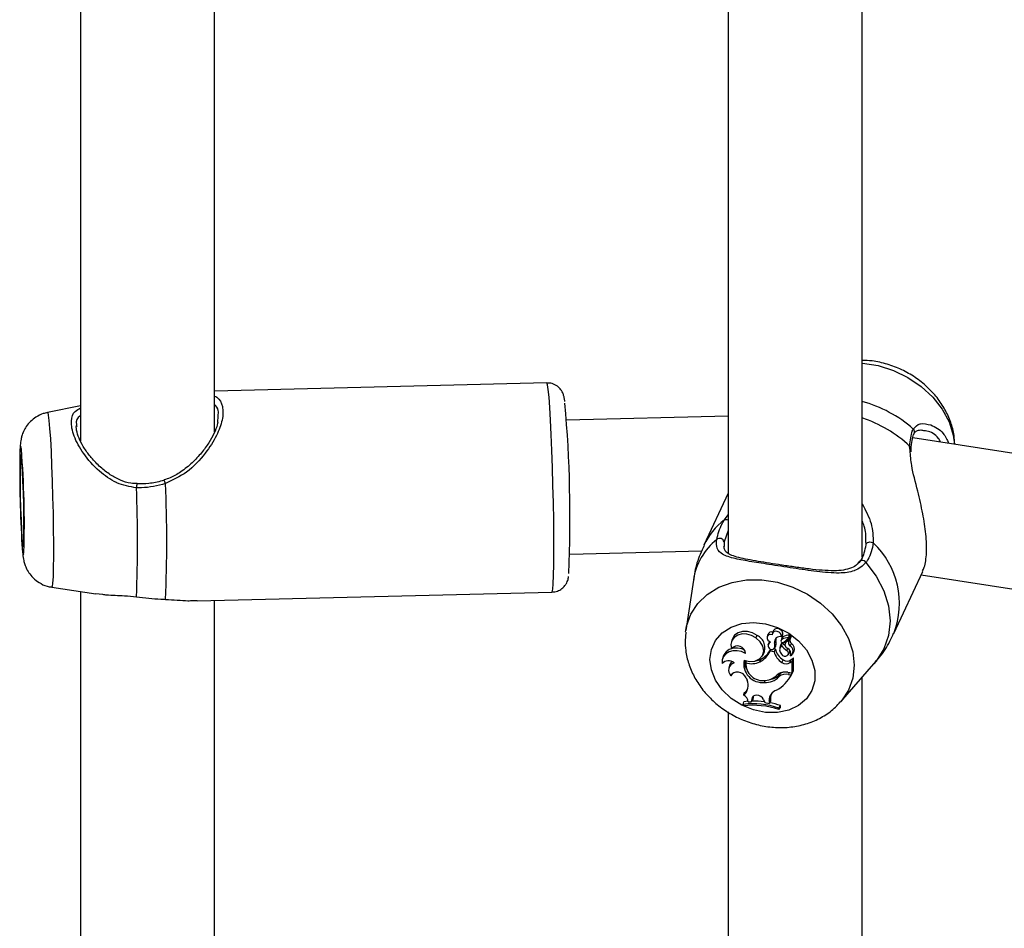
# Model space of a CAD drawing. Units: millimetres. Extents: x 0 to 42, y 0 to 29.8.
# Drawn here: x 36.7 to 37.1, y 24.1 to 24.6 of the extents above; entities that cross this region are included whole.
import ezdxf

# ---------------------------------------------------------------- set-up
doc = ezdxf.new("R2010")
doc.units = ezdxf.units.MM

msp = doc.modelspace()

# ---------------------------------------------------------------- linework, layer by layer
at = {"color": 7, "linetype": 'Continuous', "lineweight": 25}
for p, q in [((36.77160097641647, 24.35479498672414), (36.77160097641647, 24.73433065721125)), ((36.70760097641647, 24.7178501920118), (36.70760097641647, 24.35026118460745)), ((37.08069724082881, 24.29481844782359), (37.08069724082881, 24.68651847980608)), ((37.0166972408288, 24.67003801460663), (37.0166972408288, 24.29672668588139)), ((36.93019265691396, 24.37813110128492), (36.77160097641647, 24.37421835493996)), ((36.70760097641647, 24.36718483929548), (36.69182655750099, 24.36399858530132)), ((36.77318106297147, 24.35914901595165), (36.77326744161639, 24.3623756337939)), ((37.0166972408288, 24.36225984986923), (36.93957746279715, 24.36035716412512)), ((36.70568687935008, 24.35785880986384), (36.70579468426545, 24.35727856227028)), ((37.11038590847888, 24.35520840165859), (37.10999087049171, 24.35523882137756)), ((37.32579350524148, 24.31771313262884), (37.10487364253959, 24.35188585124102)), ((37.10413508687366, 24.34514406424236), (37.10413498454644, 24.34680552939624)), ((37.0166972408288, 24.32542013141882), (37.00515597340416, 24.30055485078225)), ((37.08262291487014, 24.30085118272876), (37.08243357855885, 24.30277526770474)), ((36.941155979313, 24.29637663360521), (37.00412792523303, 24.2979302664973)), ((37.01480642031794, 24.30070063446381), (37.01480804453834, 24.29996562526295)), ((37.07952798332416, 24.29301026922096), (37.07841969829485, 24.29161321526357)), ((37.0958615053907, 24.25845370513856), (37.10962331956681, 24.28810308063318)), ((37.00014540252813, 24.28386892051832), (36.99656441520694, 24.25988207413031)), ((37.10888145916295, 24.28650476682099), (37.31511966186343, 24.25460306281949)), ((36.69388607370755, 24.28052214512016), (36.71484135684525, 24.27735563458914)), ((36.70760097641647, 24.27844971385906), (36.70760097641647, 23.89544141674947)), ((36.76322824083565, 24.27398135394477), (36.93265908896996, 24.27816152234756)), ((36.77160097641647, 23.89353317869191), (36.77160097641647, 24.2741879246201)), ((36.99659760172103, 24.25903245886109), (36.996200166615, 24.25495027163226)), ((36.99647115884407, 24.25919825553605), (36.99656441520694, 24.25988207413031)), ((37.03819818904316, 24.25954611159963), (37.03784478388068, 24.25837172650219)), ((37.01866875923665, 24.25557094608365), (37.01831535407417, 24.25439656098622)), ((37.03002574166333, 24.25629293698922), (37.03063499544283, 24.25751422062836)), ((37.03577073175633, 24.25796304096574), (37.03541732659384, 24.25678865586831)), ((37.03617038996104, 24.25395232247685), (37.03581698479855, 24.25277793737941)), ((37.03591345498872, 24.25300062783982), (37.03627137952872, 24.25418859583239)), ((37.03627137952872, 24.25418859583239), (37.03617038996104, 24.25395232247685)), ((37.03886200572284, 24.25396940081735), (37.03954488035714, 24.25508949824525)), ((37.04238175404007, 24.25625224967643), (37.04202834887759, 24.25507786457899)), ((37.04215303448392, 24.25269911724675), (37.04268383506376, 24.25405664406442)), ((37.04217834681057, 24.25684094873766), (37.04282647278889, 24.25779152535864)), ((37.04243375324957, 24.25560912289821), (37.04283552738506, 24.2568463050217)), ((37.04311134220116, 24.25416704992425), (37.04563644670436, 24.25620018490353)), ((37.04422863103387, 24.25474966812923), (37.04387522587139, 24.2535752830318)), ((37.04434442259652, 24.25425413409062), (37.0461152745258, 24.25567826255551)), ((37.04565370884463, 24.25621718133367), (37.04632253623162, 24.2572451626041)), ((37.04566037975459, 24.25622743445823), (37.04651706072654, 24.25691638181588)), ((37.04617855546255, 24.25561880972692), (37.04684738284954, 24.25664679099735)), ((37.01837765955111, 24.25116605291705), (37.01888565827183, 24.25183205588678)), ((37.0367715124521, 24.25001638031348), (37.03705999632692, 24.25095422925668)), ((37.03865746679175, 24.24972465377438), (37.0367715124521, 24.25001638031348)), ((37.03931630570742, 24.25096092264679), (37.03854119094988, 24.25108082032451)), ((37.03865746679175, 24.24972465377438), (37.03931630570742, 24.25096092264679)), ((37.03883008635523, 24.25137940054601), (37.03949891374222, 24.25240738181644)), ((37.03889572826778, 24.25149597761461), (37.03957556111138, 24.25254484369693)), ((37.03949891374222, 24.25240738181644), (37.03957556111138, 24.25254484369693)), ((37.04179827516258, 24.25271116301393), (37.04144487000009, 24.2515367779165)), ((37.04483715276626, 24.25024634613338), (37.04531153881052, 24.25119699109054)), ((37.04535976552927, 24.24820843410694), (37.04602859291627, 24.24923641537737)), ((37.04634044957177, 24.25244134444477), (37.04696889542659, 24.25364805573295)), ((37.04742589996997, 24.24856958968806), (37.04809472735696, 24.24959757095849)), ((37.01440436548799, 24.24743984697553), (37.01405096032551, 24.2462654618781)), ((37.02517538320694, 24.24441994212022), (37.02546408677782, 24.24540290218214)), ((37.03191589216822, 24.24493705140374), (37.03232845466838, 24.24618049623831)), ((37.03293413368008, 24.2475800777104), (37.03360296106707, 24.24860805898082)), ((37.04245942219681, 24.24458924871737), (37.04306427215545, 24.245813395571)), ((37.04637070379873, 24.24463332604545), (37.04675833109318, 24.2458605309351)), ((37.04637070379873, 24.24463332604545), (37.04725623793308, 24.24527250075827)), ((37.04656160850281, 24.24777333605064), (37.04657301448098, 24.24783636333215)), ((37.04675833109318, 24.2458605309351), (37.04778246236715, 24.24659974446458)), ((37.04725623793308, 24.24527250075827), (37.04756021084356, 24.24591131699872)), ((37.04725623793308, 24.23956260168204), (37.04725623793308, 24.24527250075827)), ((37.04794289114249, 24.24050881587707), (37.04794289114249, 24.2465276078424)), ((37.0174820896214, 24.24325232898889), (37.01712868445891, 24.24207794389146)), ((37.04518416152693, 24.23988311828523), (37.04725623793308, 24.23956260168204)), ((37.04689655022769, 24.23867537505772), (37.04765639767233, 24.23989601954943)), ((37.04725623793308, 24.23956260168204), (37.04794289114249, 24.24050881587707)), ((37.04751416054708, 24.23991802132509), (37.04765639767233, 24.23989601954943)), ((37.07034304977511, 24.22563758020232), (37.08635175357519, 24.24385607828746)), ((37.01809336170187, 24.23827142624471), (37.0186939721007, 24.23907273633517)), ((37.01873769683338, 24.23922138324), (37.0186939721007, 24.23907273633517)), ((37.02535206337167, 24.23727536482034), (37.02579504036501, 24.23613399132669)), ((37.03411486740463, 24.23506760409822), (37.03448899501997, 24.23603381269083)), ((37.04106331412827, 24.2378333820978), (37.04144381572855, 24.23905427360765)), ((37.04560623642604, 24.23887496566911), (37.04689655022769, 24.23867537505772)), ((37.04589520514362, 24.2368848398089), (37.04656403253061, 24.23791282107933)), ((37.08069724082881, 23.84572100128723), (37.08069724082881, 24.2374210332689)), ((37.02394115168119, 24.22456647335764), (37.02428977465217, 24.22581009300695)), ((37.02420227839882, 24.22894095449385), (37.02444620920626, 24.23004744862409)), ((37.0262891211103, 24.22602067569419), (37.02428977465217, 24.22581009300695)), ((37.02630190543749, 24.22576068275054), (37.02779977813123, 24.22582071801185)), ((37.0280054948113, 24.2270835984823), (37.02779977813123, 24.22582071801185)), ((37.02779977813123, 24.22582071801185), (37.02846935458284, 24.22679542278036)), ((37.0280054948113, 24.2270835984823), (37.02869138783526, 24.22815846955987)), ((37.02869138783526, 24.22815846955987), (37.02846935458284, 24.22679542278036)), ((37.02873237861657, 24.22842432242342), (37.02869138783526, 24.22815846955987)), ((37.03356440196968, 24.22686449463028), (37.03419433598302, 24.22539196515243)), ((37.03630748323768, 24.22647223564016), (37.03629661950533, 24.22501772879054)), ((37.03629661950533, 24.22501772879054), (37.03698218052993, 24.22596013980899)), ((37.03630748323768, 24.22647223564016), (37.03699413642832, 24.2275608729219)), ((37.03699413642832, 24.2275608729219), (37.03698218052993, 24.22596013980899)), ((37.02394115168119, 24.22456647335764), (37.02394115168119, 24.22387507270274)), ((37.03419433598302, 24.22539196515243), (37.03629661950533, 24.22501772879054)), ((37.04099791017637, 24.22280380429049), (37.04168456338579, 24.22400882411515)), ((37.04099791017637, 24.22210269212995), (37.04168456338579, 24.22301589024189)), ((37.04099791017637, 24.22210269212995), (37.04099791017637, 24.22280380429049)), ((37.04168456338579, 24.22301589024189), (37.04168456338579, 24.22400882411515)), ((37.0166972408288, 24.22094056806946), (37.0166972408288, 23.84762923934425))]:
    msp.add_line(p, q, dxfattribs=at)
at = {"color": 8, "linetype": 'Continuous', "lineweight": 25}
for p, q in [((37.10362947951306, 24.3458612007964), (37.10340911946816, 24.34797540481241)), ((37.01497769423258, 24.31265330929864), (37.0166972408288, 24.31506347096296)), ((37.0166972408288, 24.30757018296048), (37.01480318599709, 24.30216426315658)), ((37.01480318599709, 24.30216426315658), (37.01480642031794, 24.30070063446381)), ((36.71487438100093, 24.27757522360728), (36.71801445871021, 24.27716804187434)), ((36.76009997069011, 24.27411378407889), (36.76322331960156, 24.27417989819998)), ((37.04434442259652, 24.25425413409062), (37.04473204916721, 24.25547199236114)), ((37.04560623642604, 24.23887496566911), (37.04597095743694, 24.23976141372273))]:
    msp.add_line(p, q, dxfattribs=at)
at = {"color": 8, "linetype": 'Continuous', "lineweight": 25, "flags": 128}
for points in [[(37.08069724082881, 24.38752345402124), (37.08089463041077, 24.38750879694235), (37.0883368220909, 24.38635761062966), (37.09565229631516, 24.3840700165514), (37.10259193338278, 24.38072391598024), (37.10891941227661, 24.37643325635793), (37.11441925829189, 24.37134415095182), (37.11890418076891, 24.36562990314281), (37.12222145105178, 24.35948510478655), (37.12425810347965, 24.35311900962118), (37.12487302860914, 24.34879227068103)], [(36.93265908896997, 24.27816152234756), (36.93276707584505, 24.27826476765901), (36.93302850240202, 24.27952498406193), (36.93324382422734, 24.28218394753971), (36.93340684690411, 24.28616516455426), (36.93351288056675, 24.29135410274065), (36.93355887481982, 24.29760148579474), (36.93354350649241, 24.30472758788065), (36.93346721770332, 24.31252740401582), (36.93333220314211, 24.32077654769113), (36.93314234693189, 24.32923770606223), (36.93290311089017, 24.33766746700797), (36.93262137740227, 24.34582332165396), (36.93230525142769, 24.35347064091138), (36.93196382733517, 24.36038942532861), (36.9316069272742, 24.36638063407499), (36.93124481860973, 24.37127191098303), (36.93088791854877, 24.37492254292163), (36.93054649445624, 24.3772275078566), (36.93023036848167, 24.37812049614339), (36.93019265691397, 24.37813110128492)], [(36.69182655750099, 24.36399858530132), (36.69192677782035, 24.36392305917911), (36.69222126884404, 24.36274938381601), (36.69253769046343, 24.36019691100649), (36.69286526731979, 24.35635256215073), (36.69319284417614, 24.35134725193821), (36.69350926579553, 24.34535143020502), (36.69380375681922, 24.3385692774691), (36.6940662887086, 24.33123175180755), (36.69428792125506, 24.32358872385641), (36.69446110702803, 24.31590046776573), (36.69457994839374, 24.30842879787565), (36.69464039835201, 24.30142815294298), (36.69464039835201, 24.29513693153457), (36.69457994839374, 24.28976937364998), (36.69446110702803, 24.2855082650353), (36.69428792125506, 24.28249871263377), (36.6940662887086, 24.28084320314287), (36.69388607370755, 24.28052214512016)], [(36.67935458608371, 24.34643182025483), (36.67927607486418, 24.34700824828646), (36.6790457749799, 24.34790725292037), (36.67884835610928, 24.34740606952388), (36.67869446115473, 24.34553171702365), (36.67862324472437, 24.34367243717627)], [(36.67965569625213, 24.30070887729743), (36.67991166572831, 24.29782344737184), (36.68015383582379, 24.2962378603367), (36.68036915108602, 24.29603759559948), (36.68054600381348, 24.297233449484), (36.68056580321971, 24.2974911279354)], [(37.08254560417972, 24.29231313802812), (37.08212260638674, 24.29274095861657), (37.0816141559781, 24.29307055779736), (37.08106718744628, 24.29327151063618), (37.08053219084893, 24.2933252673997), (37.08005855112771, 24.29322686586078), (37.07968998943921, 24.29298538935617), (37.07962725903929, 24.29291582709639)], [(37.08254560417972, 24.29231313802812), (37.08745062473465, 24.28579750840623), (37.09106975869724, 24.27883652938596), (37.09328820343515, 24.27165101034426), (37.09403558761139, 24.26446888329732), (37.09328820343515, 24.25751797266376), (37.09106975869724, 24.251018768441), (37.08745062473465, 24.24517743203694), (37.08635175357519, 24.24385607828746)], [(36.99656441520694, 24.25988207413031), (36.99694773026572, 24.26191346077828), (36.99898438269704, 24.26764948177642), (37.00230165298552, 24.27276802435292), (37.00678657547012, 24.27709478267934), (37.0122864214947, 24.28048241419027), (37.01861390039922, 24.2828155571576), (37.02555353747858, 24.28401475919588), (37.0328690117152, 24.28403918291799), (37.04031120340792, 24.28288799660336), (37.04762667764454, 24.28060040252123), (37.0545663147239, 24.27725430194442), (37.06089379362842, 24.27296364231485), (37.066393639653, 24.26787453690014), (37.07087856213761, 24.26216028908146), (37.07419583242608, 24.25601549071481), (37.0762324848574, 24.24964939553868), (37.0769191636757, 24.24327879328902), (37.0762324848574, 24.23712062718472), (37.07419583242608, 24.23138460618658), (37.07087856213761, 24.22626606361008), (37.07039848760878, 24.22570086775493)]]:
    msp.add_lwpolyline(points, dxfattribs=at)
at = {"color": 7, "linetype": 'Continuous', "lineweight": 25, "flags": 128}
for points in [[(36.67965569625213, 24.30397078396562), (36.67989882238105, 24.30129879955979), (36.68012537986606, 24.30003311642807), (36.68031992918898, 24.30025998878425), (36.68046921213494, 24.30196395565217), (36.6805630553179, 24.30502889450574), (36.68059506348, 24.30924593482711), (36.6805630553179, 24.31432769228739), (36.68046921213494, 24.31992785351366), (36.68031992918898, 24.32566477677305), (36.68012537986606, 24.33114750022614), (36.67989882238105, 24.33600238533025), (36.67965569625213, 24.33989857968859), (36.67941257012321, 24.34257056409442), (36.67918601263819, 24.34383624722613), (36.67899146331528, 24.34360937486996), (36.67884218036931, 24.34190540800203), (36.67874833718636, 24.33884046914847), (36.67871632902425, 24.33462342882709), (36.67874833718636, 24.32954167136681), (36.67884218036931, 24.32394151014055), (36.67899146331528, 24.31820458688115), (36.67918601263819, 24.31272186342806), (36.67941257012321, 24.30786697832396), (36.67965569625213, 24.30397078396562)], [(37.08262291487014, 24.30085118272876), (37.08270236231556, 24.30124595093207), (37.08294973279363, 24.30159943733408), (37.08334334817842, 24.30188066441965), (37.08384871428155, 24.3020649870645), (37.08442154372437, 24.30213625229218), (37.08501163702923, 24.30208821482803), (37.08556728181287, 24.30192508439911), (37.08603978456229, 24.30166115681796)], [(37.00805906189399, 24.24602839786694), (37.00873587921514, 24.25081871261336), (37.01072984378165, 24.25514139493372), (37.01393346044761, 24.25876340790526), (37.01817402140933, 24.26148948787116), (37.02322291692774, 24.26317267115484), (37.02880795973857, 24.26372221690979), (37.03462805873828, 24.26310849898213), (37.0403694508833, 24.26136460306419), (37.04572261623699, 24.25858454303629), (37.05039896426952, 24.25491819265413), (37.05414639184803, 24.25056320581582), (37.05676287418178, 24.24575436098905), (37.0581073560309, 24.24075090424316), (37.0581073560309, 24.23582257322641), (37.05676287418178, 24.23123505553958), (37.05414639184803, 24.22723566544857), (37.05039896426952, 24.22404001110843), (37.04572261623699, 24.22182037107177), (37.0403694508833, 24.22069640670751), (37.03462805873828, 24.22072871122547), (37.02880795973857, 24.22191554308069), (37.02322291692774, 24.22419291986068), (37.01817402140933, 24.22743806759375), (37.01393346044761, 24.23147603952564), (37.01072984378165, 24.2360891475443), (37.00873587921514, 24.24102869780239), (37.00805906189399, 24.24602839786694)], [(37.03063499544283, 24.25751422062836), (37.02845702898095, 24.25875637840465), (37.02605433144318, 24.25941763665443), (37.02366386352863, 24.259432780254), (37.02152137981699, 24.25880031569955), (37.01983817799769, 24.25758261840063), (37.01878026010535, 24.25589978104419), (37.01866875923665, 24.25557094608365)], [(37.04217834681057, 24.25684094873766), (37.04218680024914, 24.25763880945792), (37.04180210385145, 24.2584283604178), (37.04109366139871, 24.25906715728355), (37.04018928429041, 24.25943995354349), (37.03925213285589, 24.25947949234207), (37.03845128030064, 24.25917864041226), (37.0379312098999, 24.25859167500134), (37.03778574850652, 24.25782449161339)], [(37.04282647278889, 24.25779152535864), (37.04289506609332, 24.258633297556), (37.04254160375515, 24.25948837113632), (37.04182903635746, 24.26020446005775), (37.04088427001809, 24.2606540310296), (37.03987556479048, 24.2607570168092), (37.03898256805245, 24.26049507593789), (37.03836431984659, 24.25991485929975), (37.03819818904316, 24.25954611159963)], [(37.03002574166333, 24.25629293698922), (37.02795521056477, 24.25748477001736), (37.02566984930276, 24.25813976560909), (37.02338363116841, 24.25819659798421), (37.02131060967987, 24.25764994605385), (37.01964487722761, 24.25655099162222), (37.01854239263566, 24.25500262734809), (37.01810637908385, 24.25314982313406), (37.01837765955111, 24.25116605291705)], [(37.02436233986931, 24.24562651068856), (37.02701608440617, 24.24504067406408), (37.02957371032946, 24.24526850923798), (37.03170956393267, 24.24628100674169), (37.03315169432725, 24.24794924875267), (37.03371648001333, 24.25006082375708), (37.03333200877324, 24.25234687217682), (37.0320472340068, 24.25451631933426), (37.03002574166333, 24.25629293698922)], [(37.03778574850652, 24.25782449161339), (37.03696893442526, 24.25789700309074), (37.03623273931226, 24.25770695819919), (37.03568028121534, 24.25728097631975), (37.03538894233856, 24.25667872427044), (37.03539953020115, 24.25598455883999), (37.03571056177273, 24.25529571102437), (37.03627847119975, 24.25470866698701), (37.03702371202717, 24.25430565334701)], [(37.0395792062429, 24.2561983942584), (37.03949580643731, 24.25570229171051), (37.03954488035714, 24.25508949824525)], [(37.02507968678508, 24.24887051706905), (37.02312491324012, 24.24974346364778), (37.02106128606943, 24.25017657383627), (37.0190353433705, 24.25013909249429), (37.01719094726776, 24.24963368117069), (37.01565906826777, 24.24869622910694), (37.01454848504794, 24.24739330474324), (37.01393806008616, 24.24581742869579), (37.01387113963888, 24.24408050387089)], [(37.02447495606472, 24.25069690408418), (37.02336264803493, 24.25108990846126), (37.02120890162509, 24.25146389306114), (37.01912163518213, 24.25133604216205), (37.0172549056125, 24.25071579217978), (37.01574649244301, 24.24964892250864), (37.014707728593, 24.24821417663714), (37.01440436548799, 24.24743984697553)], [(37.04216720676791, 24.24847796059262), (37.04276099942644, 24.24793888517243), (37.04352068766904, 24.2476224898937), (37.04430955258361, 24.24758571550645), (37.04498562441616, 24.24783518019156), (37.04542723245986, 24.24832598850583), (37.04555490178286, 24.24896981108595), (37.04534565610361, 24.24965078103048), (37.04483715276626, 24.25024634613338)], [(37.02535206337167, 24.23727536482034), (37.02478738554376, 24.23825170068422), (37.02392558196651, 24.23908316190415), (37.0228508778035, 24.23968848871388), (37.02166830526428, 24.24000852175168), (37.0204934386725, 24.24001198378028), (37.01944109923973, 24.23969853645122), (37.01861413344187, 24.23909881337203), (37.01809336170187, 24.23827142624471)], [(37.04656403253061, 24.23791282107933), (37.04707080367311, 24.23874822488479), (37.04765639767233, 24.23989601954943)], [(37.03356440196968, 24.22686449463028), (37.03308861392217, 24.22765664524267), (37.03235548904674, 24.22831227148675), (37.0314498071394, 24.22875555563884), (37.03047630278209, 24.22893523557259), (37.02954755365919, 24.22883053279768), (37.02877096188433, 24.22845355531945), (37.028236333839, 24.22784789744873), (37.0280054948113, 24.2270835984823)]]:
    msp.add_lwpolyline(points, dxfattribs=at)
at = {"color": 7, "linetype": 'Continuous', "lineweight": 25}
for centre, radius, start, end in [((36.31054501803197, 24.31354450197599), 0.6307142269452178, 357.5933730334294, 4.992071631021534), ((37.21909232799019, 24.33516619171808), 0.5405360174659871, 179.0983171028725, 183.654887342403), ((36.2433885422213, 24.31115690551514), 0.4373907989555009, 358.2095672179487, 4.625842878455126), ((36.13122817542663, 24.30237032279044), 0.6175555857267456, 357.4335467009804, 2.566453298961374), ((36.11994369234129, 24.30196741336492), 0.6148986945045857, 357.5703747655213, 2.429625234307873), ((37.01270040948568, 24.30172400613428), 0.0021483703830169, 11.82516918883718, 131.3553906250568), ((37.03758396312242, 24.25723942771415), 0.001952286896139936, 75.49855941545123, 158.2443495635108), ((37.02772711842366, 24.2515975588006), 0.006592619808748246, 333.0340065657858, 63.82714890746847), ((37.03814059326341, 24.25223066985308), 0.002356476224355756, 118.2918164955855, 160.9288984944588), ((37.03848971912235, 24.2534347253121), 0.002342936472471421, 150.49161930432, 161.2304162807875), ((37.04143024422073, 24.25435414034161), 0.002596896895068348, 73.25722092999571, 188.5199378863283), ((37.03455211217568, 24.25267369842796), 0.004500447429949645, 344.8296523904804, 16.73258717373039), ((37.03511977737366, 24.25376363279966), 0.004619464860159436, 344.7020982890456, 16.67945863603871), ((37.04451528434924, 24.25188706624308), 0.002839238350005278, 130.1693871065172, 163.1269109287277), ((37.04294547379344, 24.25479922184222), 0.0009580175549164874, 122.2859641649962, 180.9897881972401), ((37.04276793131751, 24.25487363406267), 0.0007856157964824164, 186.6488082168523, 295.9204729454652), ((37.04341376020366, 24.2559342811749), 0.001079879942241312, 122.3751320023834, 162.8755593217351), ((37.0451215861691, 24.25110229061255), 0.005247473968904374, 84.91865847311402, 120.811457820522), ((37.04954061620759, 24.25867698809477), 0.008268193672936908, 213.9734971154981, 227.186815793801), ((37.04560867706576, 24.25219723558573), 0.005413335919016156, 84.81037443367683, 120.8158924898241), ((37.04558927505758, 24.25304340934743), 0.001736522978128013, 135.7962479502909, 251.7945533009149), ((37.04561632231863, 24.25433052111086), 0.001449610749405989, 134.0322737450293, 163.1932528008028), ((37.04769840088352, 24.25410324072183), 0.002146143285248054, 135.1119599673719, 230.7474136706653), ((37.04558463495442, 24.25625426646849), 7.489508062329503e-05, 313.7720574333475, 88.68435520173828), ((37.04608509287035, 24.25733489363518), 0.0002538326372847594, 339.2981711105662, 87.01173839313932), ((37.04613363091565, 24.25563462868408), 4.733784727704172e-05, 339.2080376022749, 112.8160664522514), ((37.04847324594757, 24.25529600233902), 0.002231322143130495, 166.7466758805239, 227.6081823993528), ((37.04663290608131, 24.25672116124439), 0.0002270048848750766, 340.8759093956903, 120.685212264124), ((37.02126581013061, 24.24866691394586), 0.003819307446026941, 3.055824175453965, 139.1301112316529), ((37.0278908837873, 24.25364533322217), 0.009593480322364623, 294.8065995594868, 337.7732615374986), ((37.02834404735174, 24.25480188353936), 0.009497569197413297, 294.8042009782954, 336.0063240915052), ((37.03752439930705, 24.252485766048), 0.001691219755508197, 162.2759915741168, 324.1792601230188), ((37.04687100370847, 24.25183040316597), 0.00847917267087129, 194.3795244443273, 238.6486676327827), ((37.04734554882776, 24.2528688660005), 0.008252817272090538, 193.3669603784397, 238.7505216216656), ((37.04443162338628, 24.25059616535595), 0.003100705410219388, 137.2955108870475, 223.0892220543704), ((37.04941458413585, 24.25795055288402), 0.008961455216638487, 215.8738474146197, 239.2834625799332), ((37.04376195249144, 24.24872907480561), 0.002958295176241883, 341.1512648149066, 64.25920994888337), ((37.04484774153836, 24.2499846741615), 0.001397963227249066, 327.6391827498091, 14.66287138843311), ((37.04504932270377, 24.25004093079678), 0.002725618144699474, 303.6997918006938, 61.72522207509832), ((37.04533352054671, 24.25101179857504), 0.003102306045570881, 332.8795027544011, 58.18703172916005), ((37.01688517409537, 24.241307212144), 0.004095796712166374, 49.13711048520496, 137.3820316983448), ((37.02075290543684, 24.24225689825147), 0.00341893528039874, 128.2649133067125, 163.0730471929926), ((37.03309474289157, 24.24390870498812), 0.008899759489313387, 168.8710891211887, 276.5819285853113), ((37.03097223283949, 24.24458878479619), 0.006324717789063954, 171.7017416623826, 206.2695995871753), ((37.02791157194779, 24.25294353074474), 0.008951999322255105, 252.2026580564759, 296.5712369279621), ((37.02876768769247, 24.25281285932576), 0.007527768698659028, 278.9993397677892, 298.2303535254873), ((37.0443873049579, 24.24707444736333), 0.003145305112449862, 232.1976237381248, 309.093685980249), ((37.04488178502418, 24.24815021706206), 0.002960420191303977, 232.125244858088, 309.3368384071235), ((37.04783577331867, 24.24650384404301), 0.0001097221324162715, 12.50833520487697, 119.06963883903), ((37.02063094231658, 24.24090580812775), 0.003657770260936835, 106.9453017231826, 226.0722538349814), ((37.03328161500272, 24.24404915120649), 0.00811470762435191, 177.3810326577564, 279.5829363952661), ((37.04398392564934, 24.23387153358717), 0.006130229746410762, 78.70914031669056, 131.4945428284054), ((37.0445949708207, 24.23512757097565), 0.005034756396780946, 107.547478217182, 128.746831959537), ((37.02007314882351, 24.23362813406825), 0.006246548119757547, 311.3781544370133, 23.65063576907539), ((37.03484991466547, 24.24333210803862), 0.008297127205039247, 264.9174709738824, 318.4918570472367), ((37.03404234432211, 24.24434009567389), 0.008313391142566972, 274.0708498318355, 315.0151119981635), ((37.03565651378571, 24.24394990564541), 0.007580242530867909, 276.5514859337921, 319.7712337671685), ((37.03217588898175, 24.24583181106453), 0.01636803115336365, 298.0513374144341, 334.0733386050771), ((37.04451865065386, 24.23319063828751), 0.005787436443979574, 79.16846939332873, 126.6582636278801), ((37.02076275074017, 24.23465164249502), 0.005896309648632538, 308.6605926082366, 337.0640134896256), ((37.04153483682637, 24.22643019614745), 0.00522752263123795, 108.5342060130242, 179.5392250519496), ((37.0224434432311, 24.22549653848471), 0.003867493088712741, 3.916268814052674, 62.94960829717266), ((37.02900420879475, 24.18822384757662), 0.0378985159481507, 82.38743411482412, 91.52166864416881), ((37.04195578266474, 24.22758552819761), 0.004961707494197152, 154.3437665941549, 180.2847102649047), ((37.02860098978027, 24.18625056115513), 0.03859822818498738, 71.26579045104678, 96.93404641416298), ((37.02853560964493, 24.18513022705321), 0.03901630567322731, 71.37259346448634, 96.76269225813093), ((37.02846357682229, 24.18455033023223), 0.04161450738889839, 71.47602889128363, 78.79017689567438)]:
    msp.add_arc(centre, radius, start, end, dxfattribs=at)
at = {"color": 8, "linetype": 'Continuous', "lineweight": 25}
for centre, radius, start, end in [((37.06473103692456, 24.31019041134036), 0.06115077484259796, 48.65287458650396, 74.8649134119149), ((37.06102877880978, 24.30217745110225), 0.06239828393760959, 47.2195580416675, 71.62660601773929), ((37.1039512644187, 24.3547404456179), 0.001796531594293619, 334.5155669478535, 49.06221050071849), ((37.10285428809026, 24.34686605158699), 0.001240363832367262, 357.3675280006323, 63.42855454048403), ((36.73718532271824, 24.32840183360534), 0.002918926884385097, 150.3053627790914, 187.2324687016809), ((36.74193870265559, 24.32844960906704), 0.006421435687644337, 14.18567226278208, 30.10899680493318), ((37.03426571213843, 24.28695904617943), 0.03212822422693331, 126.8946085138955, 154.9649101463207), ((37.01570705433359, 24.31081285821802), 0.001979703598296574, 59.98881420339811, 111.6181359866142), ((37.03070883835003, 24.27930525983835), 0.03090227512726378, 128.9534561700972, 171.5074731992244), ((37.05894649753903, 24.2727813448107), 0.03959911291051076, 338.8132608305148, 46.82812110400041)]:
    msp.add_arc(centre, radius, start, end, dxfattribs=at)
at = {"color": 7, "linetype": 'Continuous', "lineweight": 25}
for points, knots in [([(37.12484960004652, 24.34879589469957), (37.12480179007859, 24.35019113907532), (37.1246804401611, 24.35373250915283), (37.12313581946655, 24.35934871670523), (37.12043436768469, 24.36546409861753), (37.1165991362632, 24.37120597829213), (37.11177844016701, 24.37641181832358), (37.10608129766812, 24.38091143192193), (37.09967326865054, 24.38456872687365), (37.0927403269544, 24.38719436833859), (37.08632394423135, 24.38870944786711), (37.08229200511185, 24.38881684802232), (37.08069724082881, 24.38885932830946)], [0, 0, 0, 0, 0.06661708006236926, 0.1690856011205865, 0.2731683835336992, 0.3790946330615295, 0.4866980510148029, 0.595595359771689, 0.7054250740461477, 0.8159864811602708, 0.9272166124675528, 1, 1, 1, 1]), ([(36.93877943800508, 24.36926422527046), (36.93871168054553, 24.36979995447955), (36.93859024915054, 24.37076006050515), (36.93831839890412, 24.37194589582467), (36.93777021353169, 24.37353294099615), (36.93656545175546, 24.37541634628326), (36.93472180769744, 24.37702452327024), (36.93243909651751, 24.37807775802886), (36.9308522083955, 24.37802521801304), (36.93022166364329, 24.37800434141135)], [0, 0, 0, 0, 0.2157041398593542, 0.3865737408223832, 0.5289196797915463, 0.6326195305462082, 0.7620607376629519, 0.905455620261977, 1, 1, 1, 1]), ([(36.69180558767187, 24.36383908983283), (36.69112845582676, 24.36373469933047), (36.68917979668112, 24.3634342829365), (36.68638516505422, 24.36193375026543), (36.68367319137869, 24.35979449623579), (36.68170770090765, 24.35740569139545), (36.68038144360232, 24.35504579313822), (36.67957698672698, 24.35288719222926), (36.67915161088436, 24.35110875287416), (36.67892169476855, 24.34962611340624), (36.67876256304594, 24.34795523649475), (36.67866785200597, 24.34642246530811), (36.67863409800333, 24.34492483985992), (36.6786246219929, 24.34450440040816)], [0, 0, 0, 0, 0.06440068832238516, 0.1853331684113775, 0.2932331473240101, 0.3901892265577437, 0.4766248887442023, 0.5519633398431659, 0.6183125746299656, 0.6841826235942648, 0.777148885461217, 0.9374373609010155, 1, 1, 1, 1]), ([(36.73465746383339, 24.3300089091669), (36.73363177055911, 24.3300298851517), (36.73087331488355, 24.33008629706913), (36.72646798606158, 24.33159469555457), (36.72157767671628, 24.33422675131839), (36.71686419773928, 24.33793213972948), (36.71273091064401, 24.34223256721993), (36.70947194090891, 24.34665793232912), (36.70712304676271, 24.3508920654586), (36.70585924327479, 24.35462525556494), (36.70544586933253, 24.35699750580279), (36.70562027175112, 24.35779067251642), (36.70562644723386, 24.35781875806356)], [0, 0, 0, 0, 0.06053132192315862, 0.1627903513607911, 0.2726302277684141, 0.3928652459905779, 0.5261792177388978, 0.6471990884423683, 0.7613787708928752, 0.8813364748870175, 0.9957981973133077, 1, 1, 1, 1]), ([(36.77311902860314, 24.35936626396577), (36.77305468698218, 24.35896732085889), (36.77279574435304, 24.35736177571684), (36.77137138122269, 24.3539625086136), (36.76887968368585, 24.34942266679342), (36.76537530268633, 24.34462015360191), (36.76093452076185, 24.33981368049706), (36.755848445481, 24.33573468674854), (36.75126309758733, 24.33294370878824), (36.74841833364193, 24.33208768428462), (36.74745236542395, 24.3317970125522)], [0, 0, 0, 0, 0.04482276903498285, 0.1803890776319203, 0.3208521707270064, 0.4695971383563707, 0.6284232078917521, 0.7934665250715193, 0.9298694807164191, 1, 1, 1, 1]), ([(37.11354601261949, 24.35802968787397), (37.11568790230336, 24.35700631194286), (37.11926467419485, 24.35529736199442), (37.12123035015714, 24.35096982153359), (37.12201891413321, 24.34923375588603)], [0, 0, 0, 0, 0.598833179428387, 1, 1, 1, 1]), ([(37.10340911946816, 24.34797540481241), (37.10370416955853, 24.35061230933249), (37.10405861774348, 24.35378006305147), (37.104974876544, 24.3557649574179), (37.10512842233492, 24.35609758415526)], [0, 0, 0, 0, 0.8324209373623562, 1, 1, 1, 1]), ([(37.10410804016177, 24.34681518085016), (37.10412108420185, 24.34706268949684), (37.10421517308865, 24.34884801159731), (37.10464225629707, 24.35132467034259), (37.10522852677727, 24.35343429795969), (37.10556355913123, 24.35391738617155), (37.10558899909076, 24.35395406843346)], [0, 0, 0, 0, 0.07651761535393098, 0.5519346156158143, 0.9659771209837948, 1, 1, 1, 1]), ([(37.10563244005873, 24.35388547235337), (37.1057253169577, 24.3541144719364), (37.10603351310495, 24.35487436799239), (37.10709535329784, 24.35539838402167), (37.10871832540228, 24.35579087547122), (37.10994362012607, 24.35544284936191), (37.1102901719418, 24.355344416652)], [0, 0, 0, 0, 0.1456861186541446, 0.4834345351704857, 0.8538990691000283, 1, 1, 1, 1]), ([(37.10951755711139, 24.28815077824127), (37.10981535544396, 24.28876316831935), (37.11080027260283, 24.29078854398424), (37.11165094215134, 24.29662478987584), (37.11136633187267, 24.30560424804372), (37.10972442484661, 24.31595430929039), (37.10717381666064, 24.32718309618666), (37.10421067482459, 24.33767516046181), (37.10379679103507, 24.34350464553802), (37.10362947951306, 24.3458612007964)], [0, 0, 0, 0, 0.06617040032043335, 0.2188473055676573, 0.3721139488112397, 0.5189544802798406, 0.6799477063049982, 0.8706196335003781, 1, 1, 1, 1]), ([(36.74816432733864, 24.33002327790015), (36.74432973625606, 24.32906731738474), (36.73972318335675, 24.32791890740074), (36.73506948297265, 24.32801778434286), (36.73428962022464, 24.32803435404814)], [0, 0, 0, 0, 0.832420937395589, 1, 1, 1, 1]), ([(36.74748489820318, 24.33169853707914), (36.74717252440352, 24.33159149823112), (36.74482606940656, 24.33078745563825), (36.74049021356443, 24.32990947787053), (36.73649705283881, 24.32990975268479), (36.7346472071, 24.32990987999347)], [0, 0, 0, 0, 0.07615114693091943, 0.572023772251354, 0.9999999999999999, 0.9999999999999999, 0.9999999999999999, 0.9999999999999999]), ([(37.01128092178597, 24.30333662821431), (37.0119104078867, 24.30587980564522), (37.01266675304321, 24.30893550446017), (37.01464576214578, 24.31211930232174), (37.01497769423258, 24.31265330929864)], [0, 0, 0, 0, 0.8322735926986854, 1, 1, 1, 1]), ([(37.08254560417972, 24.29231313802812), (37.08090290817184, 24.29076103924721), (37.07921894526394, 24.28916994949968), (37.07487215211299, 24.28764366496318), (37.06933362350905, 24.28700163529541), (37.05948205182906, 24.28787878356547), (37.04780339793307, 24.2896020790343), (37.03641703694685, 24.29137336502774), (37.02655433481272, 24.29290026060628), (37.01855564511045, 24.29436927508088), (37.01332947040244, 24.29626767062447), (37.01109459251676, 24.2992609413804), (37.01123043058322, 24.3022322052153), (37.01128092178597, 24.30333662821431)], [0, 0, 0, 0, 0.09288694443564789, 0.09522039884872581, 0.1905563961705662, 0.307107467326431, 0.4180121862136535, 0.530116709486012, 0.6302338713029997, 0.7334017852285711, 0.8522967726278232, 0.9450985000313927, 1, 1, 1, 1]), ([(37.08603978456229, 24.30166115681796), (37.0854871728023, 24.29884636438913), (37.08482331185014, 24.29546491122943), (37.08287251660652, 24.29276550241154), (37.08254560417972, 24.29231313802812)], [0, 0, 0, 0, 0.8324209432703515, 0.9999999999999999, 0.9999999999999999, 0.9999999999999999, 0.9999999999999999]), ([(36.67968477021655, 24.29992199483689), (36.67973356283124, 24.299300983336), (36.6798883774153, 24.29733056962045), (36.68008331416177, 24.29547493043092), (36.68045697880584, 24.29333155710961), (36.68095465301254, 24.29142793017196), (36.68188082325718, 24.28914855738255), (36.68336663160756, 24.28669892846555), (36.68564069354139, 24.28418866198955), (36.68877061551256, 24.28207476908808), (36.69162505162766, 24.28080957331439), (36.69340512809205, 24.28068045442325), (36.6938128845622, 24.28065087756836)], [0, 0, 0, 0, 0.09487520389785246, 0.3010305006576885, 0.3803304170682698, 0.4570839215027442, 0.5296552365600065, 0.6181205491325537, 0.7222747198391936, 0.8374513755840537, 0.9627655021307993, 1, 1, 1, 1]), ([(37.0052877481568, 24.30045750913945), (37.00461147219578, 24.29905480703701), (37.00267558209649, 24.29503946822726), (37.00099377574524, 24.28934268033886), (37.00044430058816, 24.28505761991408), (37.00026328307776, 24.28364596197096)], [0, 0, 0, 0, 0.2647163852549745, 0.7577702873918594, 1, 1, 1, 1]), ([(37.04222707892831, 24.2910995960073), (37.04030917481285, 24.29139443943956), (37.03640748787564, 24.29199425397611), (37.03096265826508, 24.29287774839991), (37.02599311834455, 24.29375875324), (37.02172594584606, 24.29468043923535), (37.01832839102875, 24.29570236584614), (37.01608577524767, 24.29696520773962), (37.01506920264382, 24.2980654543019), (37.01482692259581, 24.29940243531311), (37.01472042133521, 24.29999014430632)], [0, 0, 0, 0, 0.1212459994343335, 0.2466567167625988, 0.3727971358717782, 0.5026340710934014, 0.6357207980646451, 0.7673954600617892, 0.8977518911377725, 0.9999999999999999, 0.9999999999999999, 0.9999999999999999, 0.9999999999999999]), ([(37.07939134611557, 24.29217352264817), (37.07969193761368, 24.29259279214705), (37.08148687541278, 24.29509639812495), (37.0821068036711, 24.29823674115909), (37.08262291487014, 24.30085118272876)], [0, 0, 0, 0, 0.167466247720449, 1, 1, 1, 1]), ([(37.07841969829485, 24.29161321526357), (37.07839888651258, 24.29158676096614), (37.07767147410603, 24.29066213164285), (37.07556420628115, 24.28966612176694), (37.07192231940802, 24.28857652034374), (37.06721438623416, 24.28829981914376), (37.06169400166416, 24.28854474814004), (37.05547193953269, 24.28920849995939), (37.04898191753723, 24.2900921900591), (37.04447194618471, 24.29075124139752), (37.04232184202522, 24.29108489083418), (37.04222707892831, 24.2910995960073)], [0, 0, 0, 0, 0.003534169919193421, 0.1235261359630228, 0.2569267893456484, 0.3953202182369368, 0.5439838885239862, 0.6988218725038814, 0.849594922270665, 0.9933710881431954, 0.9999999999999999, 0.9999999999999999, 0.9999999999999999, 0.9999999999999999]), ([(36.9326993352928, 24.27826616337863), (36.93356822815453, 24.27833094371428), (36.93527961441092, 24.27845853617245), (36.93738444269492, 24.27971816707597), (36.93886850886162, 24.2812056918414), (36.93974985258902, 24.28266154255681), (36.94022299977288, 24.28386957717143), (36.94048498774305, 24.2848588424539), (36.94056703199341, 24.28537363107735), (36.94061340196014, 24.28566458054964)], [0, 0, 0, 0, 0.171311319205446, 0.3374177072479214, 0.4776151554111092, 0.6010107084344174, 0.7121683972956877, 0.8373226425357808, 1, 1, 1, 1]), ([(36.71801445871021, 24.27716804187434), (36.7186884543153, 24.27707011179642), (36.72154919082342, 24.27665445307845), (36.7273262102611, 24.27666698914543), (36.7324026867032, 24.27610818206667), (36.73428962022457, 24.27590047267987)], [0, 0, 0, 0, 0.1622360863034152, 0.6886019604784879, 1, 1, 1, 1]), ([(36.73428962022457, 24.27590047267987), (36.73821514076963, 24.2754657399699), (36.74293176353321, 24.27494339645585), (36.74741274790274, 24.27474983332907), (36.74816432733861, 24.27471736768009)], [0, 0, 0, 0, 0.8322735868075881, 1, 1, 1, 1]), ([(36.74816432733861, 24.27471736768009), (36.75003503927346, 24.27462845238176), (36.75384861024015, 24.2744471926197), (36.75791491392136, 24.27404009465998), (36.75970384497143, 24.27410042503282), (36.76009997069011, 24.27411378407889)], [0, 0, 0, 0, 0.4284593187590363, 0.8734428791421345, 0.9999999999999999, 0.9999999999999999, 0.9999999999999999, 0.9999999999999999]), ([(36.996200166615, 24.25495027163226), (36.99626155568447, 24.25341650216204), (36.99640904404842, 24.24973159291394), (36.99778480247554, 24.24394688592721), (37.00037266841816, 24.23778818277802), (37.00406970778416, 24.23199041073897), (37.0087730965941, 24.2267089356554), (37.01436882422072, 24.22210992383067), (37.02069727639549, 24.21834801227279), (37.02757645612807, 24.21555528994011), (37.03480787565168, 24.21383993894185), (37.04218052967263, 24.21328539963254), (37.04945681297312, 24.21395304424), (37.05640112749435, 24.21584142888451), (37.0626767129805, 24.21896243264647), (37.06739962475123, 24.22233389546271), (37.06956399379144, 24.22495292422979), (37.07028487594278, 24.22582523900464)], [0, 0, 0, 0, 0.04750936552503121, 0.1141421209600237, 0.1814678662680239, 0.2499915139788854, 0.3196267627760021, 0.3901340862080528, 0.461270355046013, 0.5328910925975245, 0.6049485149698848, 0.6773990268612953, 0.7500731511874171, 0.8225819777556489, 0.8943482141584678, 0.9648107669004713, 1, 1, 1, 1]), ([(37.04558635456912, 24.25632914180506), (37.04559992683074, 24.25636227246015), (37.04566778815467, 24.25652792577417), (37.0458388176572, 24.25694764671377), (37.04599541694447, 24.25733429609516), (37.04609832551153, 24.25758838111999)], [0, 0, 0, 0, 0.07894671885459864, 0.3947336861943799, 1, 1, 1, 1]), ([(37.0461152745258, 24.25567826255551), (37.04612107676279, 24.25569594426447), (37.04615008796765, 24.25578435286994), (37.04627099316191, 24.25615492039959), (37.04639865482499, 24.25654957500427), (37.04650325727729, 24.25687362044049), (37.04651706072654, 24.25691638181588)], [0, 0, 0, 0, 0.0426759548142109, 0.2133799204874356, 0.89619678985142, 1, 1, 1, 1]), ([(37.08614642248067, 24.24388322554675), (37.08713236397085, 24.24495294906875), (37.09015927654565, 24.24823707861662), (37.09339388288182, 24.25321879456476), (37.0951665706806, 24.25726548137), (37.09572959016339, 24.25855074068846)], [0, 0, 0, 0, 0.2479203509886545, 0.7611336326131611, 1, 1, 1, 1]), ([(37.04657301448098, 24.24783636333215), (37.04657329287483, 24.2478373439207), (37.04657468489172, 24.24784224703138), (37.04658080118169, 24.24786339398121), (37.04660503461975, 24.24794567033025), (37.04662884411778, 24.24802541781516), (37.04664761159232, 24.24808827755672)], [0, 0, 0, 0, 0.01241300505365163, 0.06206715109705058, 0.2606887030955705, 1, 1, 1, 1]), ([(37.04756021084342, 24.24591131699862), (37.04756572698076, 24.2459282250971), (37.0476032790509, 24.24604332993595), (37.04765811755564, 24.24621491565473), (37.04772693300953, 24.24642766172665), (37.04776395258137, 24.24654238355223), (37.04778246236715, 24.24659974446458)], [0, 0, 0, 0, 0.07344655782722372, 0.5000002936425803, 0.7500001487664452, 1, 1, 1, 1]), ([(37.04756021084356, 24.24591131699866), (37.04756031595844, 24.24591151541565), (37.04756084160696, 24.24591250764047), (37.04756306148222, 24.24591642500607), (37.04757195261807, 24.24593143885621), (37.04760754247236, 24.24598966671341), (37.04773287917871, 24.24619175252641), (37.04785144470774, 24.24638136488228), (37.04794289114249, 24.2465276078424)], [0, 0, 0, 0, 0.0008304695326978202, 0.00415293316188077, 0.01744181871157536, 0.07059000415505821, 0.2831708232962615, 1, 1, 1, 1])]:
    msp.add_open_spline(points, degree=3, knots=knots, dxfattribs=at)
at = {"color": 8, "linetype": 'Continuous', "lineweight": 25}
for points, knots in [([(36.77160097641647, 24.37183486695962), (36.7719774873738, 24.37164964353567), (36.77396345717612, 24.37067265171251), (36.7757239162914, 24.36709549286734), (36.77565234953401, 24.36067540770644), (36.77272845354881, 24.35274934283177), (36.7671042589284, 24.343995813612), (36.75909118499545, 24.33523160041278), (36.75164280472901, 24.33168130554825), (36.74816432733864, 24.33002327790015)], [0, 0, 0, 0, 0.03546012724894505, 0.1870403517671946, 0.3392060781843198, 0.4849918516914997, 0.6448286607193715, 0.8341309883226944, 1, 1, 1, 1]), ([(36.77326744161639, 24.3623756337939), (36.77336483965598, 24.36329716181454), (36.77361781409662, 24.36569067031371), (36.7723689893925, 24.36696709819467), (36.77160097641647, 24.36775208681021)], [0, 0, 0, 0, 0.3850113843117518, 1, 1, 1, 1]), ([(36.73428962022464, 24.32803435404814), (36.73106595369632, 24.32854410506237), (36.7277613040015, 24.32906666175947), (36.72184016402004, 24.33189083668731), (36.71576868670927, 24.33616833273757), (36.70875886441701, 24.3441872736933), (36.70400859274654, 24.35287973829361), (36.70280185008244, 24.35995676472275), (36.70418405032921, 24.36436374318936), (36.70667717282775, 24.36566678364528), (36.70760097641647, 24.36614961328969)], [0, 0, 0, 0, 0.1347810108322883, 0.1381669047969817, 0.2765015455337115, 0.445619727612098, 0.6065449278276632, 0.7692110707472597, 0.9144832870409313, 1, 1, 1, 1]), ([(36.70760097641647, 24.3624504726986), (36.70751018610885, 24.36239862788159), (36.70605786949491, 24.36156929828605), (36.70526721924582, 24.36002385354822), (36.70566751460132, 24.35795871339662), (36.70568687935008, 24.35785880986384)], [0, 0, 0, 0, 0.05967039045078913, 0.9545104723737451, 1, 1, 1, 1]), ([(37.10512842233492, 24.35609758415526), (37.10607310533977, 24.35716686675), (37.10704152014827, 24.35826301127034), (37.11004321054488, 24.35886337401128), (37.11181578618892, 24.3584414912699), (37.11354601261949, 24.35802968787397)], [0, 0, 0, 0, 0.4874512023782278, 0.499696681725902, 1, 1, 1, 1]), ([(37.11817547541315, 24.34982827350105), (37.11785094298475, 24.35044213437737), (37.11634831174961, 24.35328439741837), (37.11306627763988, 24.35509672208301), (37.11079159893937, 24.35519149826368), (37.11038590847888, 24.35520840165859)], [0, 0, 0, 0, 0.1845660023109215, 0.8545668036807781, 1, 1, 1, 1]), ([(37.08069724082881, 24.32040190381726), (37.08238986276807, 24.31724893593307), (37.08577332730141, 24.3109463146782), (37.08595099662043, 24.30475512413379), (37.08603978456229, 24.30166115681796)], [0, 0, 0, 0, 0.5002629472239076, 1, 1, 1, 1]), ([(37.08243357855885, 24.30277526770474), (37.08249168108485, 24.30505700091905), (37.08257035671233, 24.3081466564759), (37.08108551585795, 24.31132636872517), (37.08069724082881, 24.31215784023446)], [0, 0, 0, 0, 0.7385073100610404, 1, 1, 1, 1])]:
    msp.add_open_spline(points, degree=3, knots=knots, dxfattribs=at)

doc.saveas('drawing.dxf')
